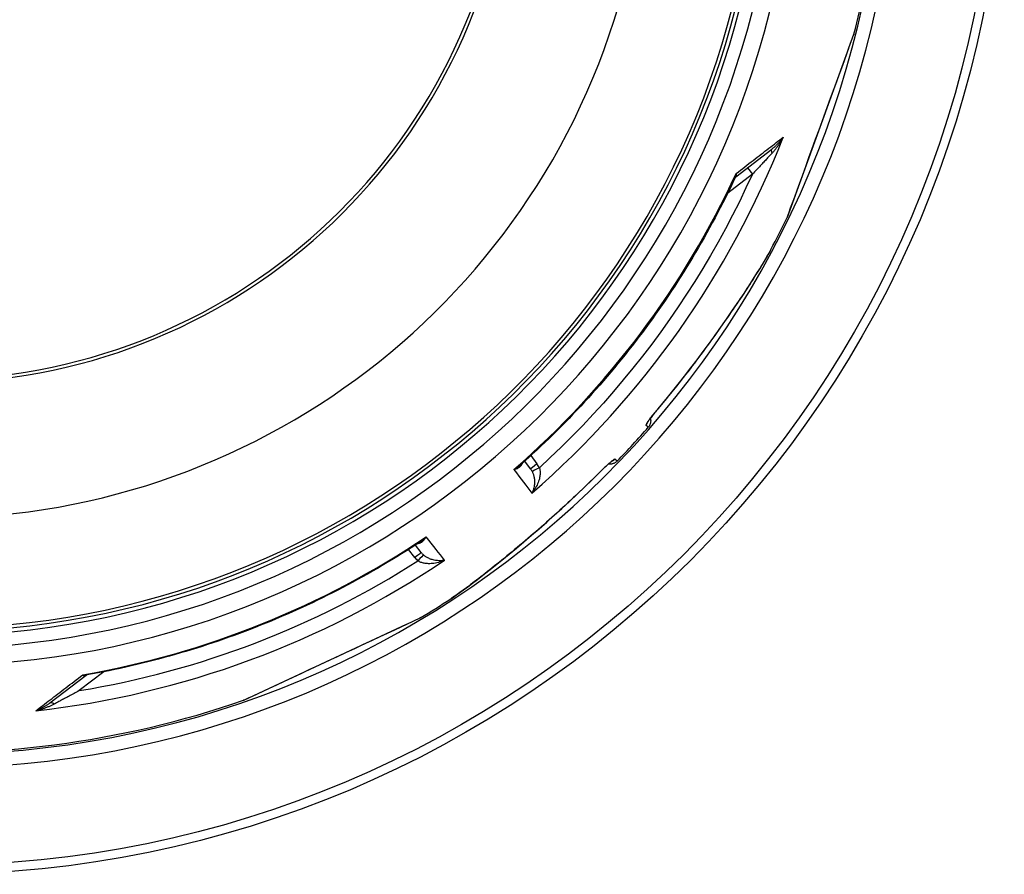
# Model space of a CAD drawing. Units: millimetres. Extents: x 3548 to 23642, y -2180 to 8499.
# Drawn here: x 13442 to 14048, y 595 to 1121 of the extents above; entities that cross this region are included whole.
import ezdxf

# ---------------------------------------------------------------- set-up
doc = ezdxf.new("R2010")
doc.units = ezdxf.units.MM

msp = doc.modelspace()

# ---------------------------------------------------------------- linework, layer by layer
for p, q in [((13952.51, 1104.09), (13955.62, 1112.62)), ((13955.62, 1112.62), (13955.56, 1112.42)), ((13914.58, 999.85), (13952.46, 1103.92)), ((13882.85, 1024.72), (13905.08, 1041.78)), ((13893.03, 1026.28), (13877.85, 1014.64)), ((13890.01, 1030.22), (13893.03, 1026.28)), ((13914.56, 999.83), (13914.5, 999.67)), ((13904.43, 979.88), (13904.43, 979.88)), ((13804.89, 889.4), (13804.89, 889.4)), ((13788.68, 871.7), (13788.68, 871.7)), ((13828.88, 870.32), (13827.47, 871.62)), ((13756.33, 844.72), (13752.75, 849.48)), ((13756.47, 852.85), (13760.3, 847.76)), ((13809.77, 849.47), (13808.36, 850.76)), ((13756.33, 844.72), (13756.33, 844.72)), ((13685.05, 790.02), (13681.13, 795.04)), ((13689.02, 793.06), (13685.35, 797.76)), ((13707.22, 764.66), (13707.22, 764.66)), ((13680.09, 749.03), (13688.38, 752.9)), ((13579.63, 702.17), (13679.93, 748.95)), ((13482.4, 717.44), (13460.17, 700.39)), ((13493.44, 719.67), (13478.26, 708.02)), ((13579.6, 702.17), (13579.44, 702.1))]:
    msp.add_line(p, q)
at = {"flags": 128}
for points in [[(13914.5, 999.67), (13914.64, 1000.04), (13915.04, 1001.15), (13915.71, 1002.97), (13916.61, 1005.46), (13917.75, 1008.58), (13919.09, 1012.25), (13920.6, 1016.4), (13922.26, 1020.96), (13924.04, 1025.87), (13925.94, 1031.08), (13927.91, 1036.5), (13929.95, 1042.1), (13932.02, 1047.8), (13934.12, 1053.57), (13936.23, 1059.36), (13938.33, 1065.13), (13940.41, 1070.83), (13942.44, 1076.41), (13944.4, 1081.81), (13946.28, 1086.98), (13948.06, 1091.85), (13949.7, 1096.37), (13951.2, 1100.48), (13952.51, 1104.09)], [(13883.08, 1026.77), (13884.41, 1027.8), (13885.73, 1028.82), (13887.05, 1029.83), (13888.35, 1030.83), (13889.64, 1031.82), (13890.93, 1032.81), (13892.2, 1033.79), (13893.46, 1034.76), (13894.71, 1035.72), (13895.95, 1036.68), (13897.18, 1037.62), (13898.4, 1038.56), (13899.6, 1039.48), (13900.8, 1040.4), (13901.98, 1041.31), (13903.14, 1042.21), (13904.3, 1043.09), (13905.44, 1043.97), (13906.57, 1044.84), (13907.68, 1045.7), (13908.78, 1046.54), (13909.87, 1047.38), (13910.94, 1048.2), (13912, 1049.02)], [(13912, 1049.02), (13911.75, 1048.54), (13911.49, 1048.07), (13911.23, 1047.61), (13910.96, 1047.14), (13910.69, 1046.68), (13910.42, 1046.22), (13910.14, 1045.77), (13909.85, 1045.32), (13909.56, 1044.87), (13909.27, 1044.44), (13908.97, 1044), (13908.67, 1043.58), (13908.37, 1043.16), (13908.07, 1042.74), (13907.77, 1042.34), (13907.47, 1041.95), (13907.16, 1041.56), (13906.86, 1041.18), (13906.56, 1040.81), (13906.25, 1040.45), (13905.95, 1040.1), (13905.65, 1039.76), (13905.36, 1039.43), (13905.06, 1039.11)], [(13912, 1049.02), (13911.75, 1048.67), (13911.5, 1048.32), (13911.24, 1047.97), (13910.97, 1047.63), (13910.7, 1047.29), (13910.43, 1046.95), (13910.15, 1046.62), (13909.86, 1046.29), (13909.57, 1045.96), (13909.28, 1045.64), (13908.99, 1045.32), (13908.69, 1045.01), (13908.39, 1044.71), (13908.09, 1044.41), (13907.79, 1044.11), (13907.49, 1043.83), (13907.18, 1043.54), (13906.88, 1043.27), (13906.58, 1043), (13906.28, 1042.75), (13905.98, 1042.49), (13905.68, 1042.25), (13905.38, 1042.01), (13905.08, 1041.78)], [(13905.06, 1039.11), (13904.72, 1038.75), (13904.38, 1038.38), (13904.01, 1037.99), (13903.63, 1037.58), (13903.24, 1037.16), (13902.83, 1036.73), (13902.41, 1036.27), (13901.97, 1035.8), (13901.51, 1035.31), (13901.04, 1034.81), (13900.55, 1034.29), (13900.05, 1033.76), (13899.54, 1033.21), (13899.01, 1032.64), (13898.47, 1032.07), (13897.91, 1031.48), (13897.35, 1030.87), (13896.77, 1030.25), (13896.17, 1029.62), (13895.57, 1028.98), (13894.95, 1028.32), (13894.32, 1027.66), (13893.68, 1026.98), (13893.03, 1026.28)], [(13893.03, 1026.28), (13889.09, 1017.77), (13885.01, 1009.32), (13880.78, 1000.93), (13876.42, 992.63), (13871.91, 984.39), (13867.27, 976.24), (13862.49, 968.16), (13857.57, 960.17), (13852.51, 952.26), (13847.33, 944.44), (13842.01, 936.71), (13836.56, 929.07), (13830.98, 921.52), (13825.28, 914.07), (13819.45, 906.72), (13813.49, 899.46), (13807.42, 892.31), (13801.22, 885.26), (13794.91, 878.32), (13788.48, 871.49), (13781.92, 864.75), (13775.25, 858.13), (13768.52, 851.68), (13761.76, 845.4)], [(13882.47, 1024.24), (13882.51, 1024.33), (13882.55, 1024.43), (13882.59, 1024.52), (13882.63, 1024.62), (13882.66, 1024.72), (13882.7, 1024.82), (13882.73, 1024.91), (13882.77, 1025.02), (13882.8, 1025.12), (13882.83, 1025.22), (13882.86, 1025.33), (13882.88, 1025.43), (13882.91, 1025.54), (13882.93, 1025.65), (13882.95, 1025.76), (13882.97, 1025.87), (13882.99, 1025.98), (13883.01, 1026.09), (13883.02, 1026.2), (13883.04, 1026.31), (13883.05, 1026.43), (13883.06, 1026.54), (13883.07, 1026.66), (13883.08, 1026.77)], [(13882.85, 1024.72), (13882.91, 1024.77), (13882.97, 1024.82), (13883.02, 1024.88), (13883.07, 1024.94), (13883.11, 1025), (13883.15, 1025.07), (13883.19, 1025.14), (13883.22, 1025.21), (13883.25, 1025.28), (13883.27, 1025.36), (13883.29, 1025.44), (13883.3, 1025.53), (13883.31, 1025.62), (13883.31, 1025.71), (13883.31, 1025.8), (13883.31, 1025.9), (13883.29, 1026), (13883.28, 1026.1), (13883.26, 1026.21), (13883.23, 1026.32), (13883.2, 1026.43), (13883.17, 1026.54), (13883.12, 1026.66), (13883.08, 1026.77)], [(13882.47, 1024.24), (13880.98, 1021.09), (13879.47, 1017.96), (13877.94, 1014.83), (13876.39, 1011.7), (13874.82, 1008.59), (13873.24, 1005.49), (13871.63, 1002.4), (13870, 999.32), (13868.35, 996.25), (13866.68, 993.19), (13865, 990.14), (13863.29, 987.1), (13861.57, 984.07), (13859.82, 981.06), (13858.06, 978.05), (13856.28, 975.06), (13854.47, 972.08), (13852.66, 969.11), (13850.82, 966.15), (13848.96, 963.21), (13847.08, 960.27), (13845.19, 957.35), (13843.27, 954.44), (13841.34, 951.54), (13839.39, 948.65), (13837.42, 945.78), (13835.43, 942.92), (13833.43, 940.07), (13831.4, 937.23), (13829.36, 934.41), (13827.3, 931.6), (13825.22, 928.8), (13823.13, 926.01), (13821.01, 923.24), (13818.88, 920.49), (13816.74, 917.74), (13814.57, 915.02), (13812.39, 912.3), (13810.19, 909.6), (13807.98, 906.92), (13805.74, 904.24), (13803.49, 901.58), (13801.22, 898.94), (13798.94, 896.31), (13796.64, 893.69), (13794.32, 891.09), (13791.98, 888.5), (13789.63, 885.93), (13787.26, 883.38), (13784.88, 880.83), (13782.48, 878.31), (13780.06, 875.8), (13777.63, 873.3), (13775.18, 870.82), (13772.72, 868.36), (13770.24, 865.91), (13767.75, 863.48), (13765.24, 861.07), (13762.72, 858.67), (13760.18, 856.28), (13757.63, 853.92), (13755.06, 851.57), (13752.47, 849.23), (13749.87, 846.91)], [(13882.85, 1024.72), (13882.74, 1024.63), (13882.64, 1024.5), (13882.54, 1024.37), (13882.47, 1024.24)], [(13904.43, 979.88), (13903.52, 978.22), (13902.43, 976.29), (13901.13, 974.08), (13899.65, 971.6), (13897.96, 968.85), (13896.08, 965.83), (13893.99, 962.53), (13891.7, 958.96), (13889.18, 955.11), (13886.44, 950.96), (13883.45, 946.51), (13880.22, 941.77), (13876.84, 936.88), (13873.38, 931.94), (13869.83, 926.96), (13866.21, 921.95), (13862.52, 916.92), (13858.76, 911.89), (13854.94, 906.85), (13851.05, 901.82), (13847.1, 896.79), (13843.08, 891.77), (13838.99, 886.76), (13834.84, 881.77)], [(13904.43, 979.88), (13904.04, 979.14), (13903.61, 978.36), (13903.14, 977.54), (13902.65, 976.66), (13902.12, 975.75), (13901.56, 974.79), (13900.97, 973.79), (13900.34, 972.74), (13899.69, 971.66), (13899.01, 970.54), (13898.3, 969.38), (13897.56, 968.18), (13896.79, 966.94), (13895.99, 965.67), (13895.17, 964.36), (13894.32, 963.02), (13893.44, 961.64), (13892.53, 960.23), (13891.6, 958.79), (13890.65, 957.33), (13889.68, 955.84), (13888.69, 954.32), (13887.67, 952.78), (13886.64, 951.23), (13885.58, 949.64), (13884.51, 948.04), (13883.41, 946.42), (13882.3, 944.78), (13881.17, 943.12), (13880.03, 941.45), (13878.86, 939.76), (13877.69, 938.06), (13876.5, 936.35), (13875.29, 934.63), (13874.08, 932.9), (13872.85, 931.16), (13871.61, 929.42), (13870.36, 927.67), (13869.1, 925.91), (13867.83, 924.14), (13866.54, 922.37), (13865.25, 920.6), (13863.94, 918.82), (13862.63, 917.04), (13861.31, 915.26), (13859.98, 913.48), (13858.64, 911.69), (13857.3, 909.91), (13855.95, 908.14), (13854.59, 906.36), (13853.22, 904.58), (13851.85, 902.81), (13850.47, 901.03), (13849.08, 899.26), (13847.69, 897.49), (13846.28, 895.73), (13843.46, 892.21), (13840.61, 888.7), (13837.74, 885.21), (13834.85, 881.74)], [(13834.84, 881.77), (13834.32, 881.15), (13833.8, 880.53), (13833.29, 879.91), (13832.79, 879.29), (13832.3, 878.69), (13831.83, 878.09), (13831.37, 877.5), (13830.93, 876.93), (13830.5, 876.38), (13830.1, 875.85), (13829.72, 875.34), (13829.36, 874.86), (13829.04, 874.4), (13828.73, 873.97), (13828.46, 873.57), (13828.22, 873.21), (13828.01, 872.88), (13827.83, 872.58), (13827.69, 872.32), (13827.57, 872.1), (13827.5, 871.92), (13827.45, 871.78), (13827.45, 871.68), (13827.47, 871.62)], [(13834.85, 881.74), (13834.26, 881.05), (13833.69, 880.35), (13833.12, 879.65), (13832.57, 878.97), (13832.03, 878.3), (13831.52, 877.65), (13831.03, 877.01), (13830.57, 876.41), (13830.14, 875.84), (13829.94, 875.57), (13829.75, 875.31), (13829.56, 875.06), (13829.39, 874.82), (13829.24, 874.6), (13829.09, 874.39), (13828.96, 874.19), (13828.84, 874.01), (13828.73, 873.85), (13828.64, 873.71), (13828.57, 873.59), (13828.51, 873.5), (13828.48, 873.44), (13828.46, 873.42)], [(13830.15, 875.86), (13830.24, 875.5), (13830.3, 875.13), (13830.34, 874.77), (13830.36, 874.4), (13830.36, 874.03), (13830.33, 873.66), (13830.28, 873.29), (13830.21, 872.93), (13830.12, 872.58), (13830, 872.22), (13829.87, 871.88), (13829.71, 871.55), (13829.53, 871.22), (13829.33, 870.91), (13829.12, 870.61), (13828.88, 870.32)], [(13798.88, 842.54), (13799.46, 843.11), (13800.03, 843.68), (13800.61, 844.24), (13801.18, 844.79), (13801.74, 845.33), (13802.29, 845.86), (13802.83, 846.36), (13803.36, 846.86), (13803.88, 847.33), (13804.37, 847.77), (13804.84, 848.2), (13805.3, 848.59), (13805.72, 848.96), (13806.12, 849.3), (13806.5, 849.6), (13806.84, 849.88), (13807.15, 850.11), (13807.43, 850.32), (13807.67, 850.48), (13807.89, 850.62), (13808.06, 850.71), (13808.2, 850.76), (13808.3, 850.78), (13808.36, 850.76)], [(13806.65, 849.61), (13806.63, 849.6), (13806.57, 849.56), (13806.49, 849.5), (13806.38, 849.41), (13806.24, 849.31), (13806.09, 849.19), (13805.92, 849.06), (13805.74, 848.9), (13805.54, 848.74), (13805.33, 848.56), (13805.11, 848.37), (13804.88, 848.17), (13804.63, 847.96), (13804.38, 847.73), (13803.85, 847.26), (13803.29, 846.75), (13802.7, 846.2), (13802.1, 845.63), (13801.48, 845.04), (13800.84, 844.43), (13800.2, 843.8), (13799.56, 843.17), (13798.91, 842.53)], [(13809.77, 849.47), (13809.51, 849.21), (13809.23, 848.97), (13808.93, 848.74), (13808.62, 848.54), (13808.31, 848.35), (13807.98, 848.19), (13807.64, 848.04), (13807.29, 847.92), (13806.93, 847.81), (13806.57, 847.73), (13806.21, 847.67), (13805.84, 847.64), (13805.47, 847.63), (13805.1, 847.64), (13804.73, 847.67), (13804.37, 847.72)], [(13746.13, 844.31), (13746.5, 844.4), (13746.86, 844.51), (13747.21, 844.62), (13747.55, 844.74), (13747.88, 844.87), (13748.19, 845.01), (13748.49, 845.16), (13748.78, 845.31), (13749.05, 845.47), (13749.3, 845.64), (13749.55, 845.81), (13749.77, 845.98), (13749.98, 846.16), (13750.18, 846.35), (13750.36, 846.54), (13750.53, 846.72), (13750.68, 846.91), (13750.82, 847.11), (13750.95, 847.3), (13751.06, 847.49), (13751.16, 847.68), (13751.25, 847.88), (13751.32, 848.07), (13751.39, 848.26)], [(13746.13, 844.31), (13746.3, 844.41), (13746.48, 844.5), (13746.65, 844.6), (13746.82, 844.7), (13746.99, 844.8), (13747.16, 844.91), (13747.32, 845.01), (13747.49, 845.12), (13747.65, 845.22), (13747.81, 845.33), (13747.97, 845.44), (13748.13, 845.55), (13748.29, 845.66), (13748.44, 845.77), (13748.6, 845.88), (13748.75, 845.99), (13748.9, 846.11), (13749.04, 846.22), (13749.19, 846.33), (13749.33, 846.45), (13749.47, 846.56), (13749.61, 846.68), (13749.74, 846.8), (13749.87, 846.91)], [(13761.76, 845.4), (13761.87, 845.05), (13761.97, 844.67), (13762.05, 844.26), (13762.12, 843.84), (13762.17, 843.38), (13762.21, 842.9), (13762.23, 842.39), (13762.22, 841.84), (13762.19, 841.26), (13762.13, 840.65), (13762.04, 840.01), (13761.91, 839.32), (13761.75, 838.61), (13761.55, 837.87), (13761.31, 837.09), (13761.02, 836.3), (13760.69, 835.48), (13760.31, 834.64), (13759.89, 833.8), (13759.42, 832.96), (13758.9, 832.12), (13758.34, 831.29), (13757.75, 830.49), (13757.13, 829.71)], [(13707.22, 764.66), (13708.79, 765.7), (13710.62, 766.97), (13712.71, 768.45), (13715.05, 770.15), (13717.64, 772.06), (13720.49, 774.2), (13723.59, 776.57), (13726.95, 779.17), (13730.57, 782.01), (13734.45, 785.1), (13738.63, 788.46), (13743.08, 792.1), (13747.65, 795.89), (13752.27, 799.77), (13756.92, 803.74), (13761.6, 807.78), (13766.28, 811.9), (13770.97, 816.08), (13775.66, 820.33), (13780.33, 824.64), (13784.99, 829.02), (13789.64, 833.45), (13794.27, 837.96), (13798.88, 842.54)], [(13798.91, 842.53), (13795.71, 839.35), (13792.49, 836.18), (13789.23, 833.03), (13785.96, 829.91), (13784.32, 828.35), (13782.68, 826.8), (13781.03, 825.26), (13779.38, 823.73), (13777.72, 822.2), (13776.07, 820.68), (13774.41, 819.17), (13772.76, 817.67), (13771.1, 816.17), (13769.44, 814.69), (13767.79, 813.21), (13766.13, 811.74), (13764.48, 810.28), (13762.83, 808.83), (13761.18, 807.39), (13759.53, 805.96), (13757.89, 804.55), (13756.26, 803.14), (13754.62, 801.74), (13752.99, 800.35), (13751.36, 798.98), (13749.73, 797.61), (13748.12, 796.26), (13746.51, 794.92), (13744.92, 793.59), (13743.33, 792.29), (13741.76, 790.99), (13740.2, 789.72), (13738.66, 788.47), (13737.13, 787.23), (13735.63, 786.02), (13734.14, 784.83), (13732.67, 783.66), (13731.23, 782.51), (13729.81, 781.39), (13728.42, 780.3), (13727.05, 779.23), (13725.71, 778.19), (13724.39, 777.17), (13723.1, 776.17), (13721.83, 775.21), (13720.6, 774.27), (13719.4, 773.37), (13718.23, 772.49), (13717.09, 771.64), (13716, 770.83), (13714.94, 770.06), (13713.92, 769.32), (13712.94, 768.61), (13712, 767.94), (13711.1, 767.3), (13710.25, 766.7), (13709.43, 766.14), (13708.65, 765.61), (13707.91, 765.11), (13707.22, 764.66)], [(13757.32, 843.14), (13757.48, 842.81), (13757.63, 842.46), (13757.78, 842.1), (13757.93, 841.71), (13758.07, 841.3), (13758.2, 840.87), (13758.32, 840.41), (13758.43, 839.92), (13758.53, 839.41), (13758.62, 838.87), (13758.69, 838.31), (13758.74, 837.72), (13758.77, 837.1), (13758.77, 836.46), (13758.75, 835.8), (13758.7, 835.12), (13758.62, 834.43), (13758.51, 833.73), (13758.37, 833.04), (13758.19, 832.34), (13757.97, 831.65), (13757.72, 830.98), (13757.44, 830.33), (13757.13, 829.71)], [(13686.88, 798.76), (13687.08, 798.77), (13687.28, 798.8), (13687.49, 798.83), (13687.7, 798.88), (13687.92, 798.93), (13688.14, 799.01), (13688.36, 799.09), (13688.58, 799.19), (13688.81, 799.3), (13689.03, 799.43), (13689.26, 799.57), (13689.49, 799.73), (13689.72, 799.9), (13689.95, 800.09), (13690.17, 800.29), (13690.4, 800.51), (13690.62, 800.75), (13690.84, 801), (13691.06, 801.27), (13691.27, 801.55), (13691.47, 801.85), (13691.67, 802.16), (13691.87, 802.48), (13692.05, 802.82)], [(13688.57, 799.87), (13688.71, 799.97), (13688.86, 800.07), (13689.01, 800.17), (13689.16, 800.28), (13689.3, 800.38), (13689.45, 800.49), (13689.6, 800.61), (13689.75, 800.72), (13689.9, 800.84), (13690.04, 800.96), (13690.19, 801.08), (13690.34, 801.2), (13690.48, 801.32), (13690.63, 801.45), (13690.78, 801.58), (13690.92, 801.71), (13691.06, 801.84), (13691.21, 801.97), (13691.35, 802.11), (13691.49, 802.25), (13691.63, 802.39), (13691.77, 802.53), (13691.91, 802.67), (13692.05, 802.82)], [(13688.57, 799.87), (13685.66, 797.96), (13682.73, 796.07), (13679.79, 794.19), (13676.85, 792.34), (13673.89, 790.5), (13670.91, 788.69), (13667.93, 786.89), (13664.93, 785.11), (13661.93, 783.35), (13658.91, 781.6), (13655.88, 779.88), (13652.84, 778.18), (13649.79, 776.49), (13646.73, 774.83), (13643.65, 773.18), (13640.57, 771.56), (13637.48, 769.95), (13634.38, 768.37), (13631.27, 766.8), (13628.15, 765.26), (13625.02, 763.73), (13621.88, 762.23), (13618.73, 760.74), (13615.57, 759.28), (13612.4, 757.83), (13609.22, 756.4), (13606.03, 755), (13602.83, 753.61), (13599.62, 752.25), (13596.41, 750.9), (13593.18, 749.58), (13589.95, 748.28), (13586.71, 746.99), (13583.47, 745.73), (13580.21, 744.49), (13576.95, 743.27), (13573.68, 742.07), (13570.4, 740.89), (13567.12, 739.73), (13563.83, 738.6), (13560.53, 737.48), (13557.22, 736.39), (13553.91, 735.31), (13550.58, 734.26), (13547.26, 733.23), (13543.92, 732.22), (13540.58, 731.23), (13537.23, 730.26), (13533.88, 729.31), (13530.52, 728.38), (13527.15, 727.48), (13523.78, 726.6), (13520.41, 725.74), (13517.03, 724.9), (13513.64, 724.08), (13510.25, 723.28), (13506.85, 722.51), (13503.46, 721.75), (13500.05, 721.02), (13496.64, 720.31), (13493.23, 719.63), (13489.81, 718.96), (13486.39, 718.31), (13482.96, 717.69)], [(13703.31, 788.41), (13702.63, 788.27), (13701.93, 788.17), (13701.21, 788.1), (13700.49, 788.07), (13699.77, 788.08), (13699.06, 788.12), (13698.36, 788.19), (13697.67, 788.29), (13697, 788.42), (13696.36, 788.57), (13695.74, 788.74), (13695.16, 788.93), (13694.6, 789.13), (13694.07, 789.34), (13693.57, 789.57), (13693.11, 789.79), (13692.67, 790.03), (13692.25, 790.27), (13691.87, 790.5), (13691.51, 790.74), (13691.17, 790.98), (13690.86, 791.23), (13690.56, 791.47), (13690.28, 791.71)], [(13703.31, 788.41), (13702.39, 788.01), (13701.46, 787.65), (13700.52, 787.32), (13699.57, 787.04), (13698.64, 786.81), (13697.72, 786.61), (13696.81, 786.46), (13695.94, 786.35), (13695.09, 786.28), (13694.28, 786.25), (13693.51, 786.25), (13692.78, 786.28), (13692.09, 786.34), (13691.44, 786.42), (13690.84, 786.52), (13690.27, 786.64), (13689.74, 786.77), (13689.25, 786.92), (13688.79, 787.08), (13688.37, 787.25), (13687.97, 787.42), (13687.61, 787.61), (13687.27, 787.8), (13686.95, 788)], [(13688.38, 752.9), (13688.29, 752.85), (13688.24, 752.82), (13688.22, 752.81), (13688.2, 752.8)], [(13579.44, 702.1), (13579.8, 702.27), (13580.87, 702.76), (13582.62, 703.58), (13585.02, 704.7), (13588.02, 706.1), (13591.56, 707.75), (13595.56, 709.61), (13599.95, 711.66), (13604.68, 713.87), (13609.69, 716.2), (13614.92, 718.64), (13620.31, 721.15), (13625.8, 723.71), (13631.36, 726.31), (13636.94, 728.91), (13642.5, 731.5), (13648, 734.06), (13653.37, 736.57), (13658.58, 739), (13663.57, 741.32), (13668.27, 743.52), (13672.63, 745.55), (13676.6, 747.4), (13680.09, 749.03)], [(13451.39, 695.58), (13452.45, 696.39), (13453.52, 697.21), (13454.61, 698.04), (13455.71, 698.89), (13456.83, 699.74), (13457.96, 700.61), (13459.1, 701.48), (13460.26, 702.37), (13461.43, 703.26), (13462.61, 704.17), (13463.81, 705.08), (13465.01, 706.01), (13466.23, 706.94), (13467.46, 707.88), (13468.7, 708.83), (13469.96, 709.79), (13471.22, 710.76), (13472.5, 711.74), (13473.78, 712.72), (13475.08, 713.71), (13476.38, 714.71), (13477.7, 715.72), (13479.02, 716.73), (13480.36, 717.76)], [(13480.36, 717.76), (13480.46, 717.68), (13480.56, 717.61), (13480.66, 717.55), (13480.76, 717.49), (13480.86, 717.44), (13480.96, 717.39), (13481.05, 717.35), (13481.15, 717.31), (13481.24, 717.28), (13481.33, 717.25), (13481.42, 717.23), (13481.5, 717.22), (13481.59, 717.21), (13481.67, 717.21), (13481.76, 717.21), (13481.84, 717.21), (13481.91, 717.23), (13481.99, 717.24), (13482.06, 717.26), (13482.13, 717.29), (13482.2, 717.32), (13482.27, 717.36), (13482.34, 717.4), (13482.4, 717.44)], [(13480.36, 717.76), (13480.47, 717.73), (13480.59, 717.71), (13480.7, 717.69), (13480.81, 717.68), (13480.93, 717.66), (13481.04, 717.65), (13481.15, 717.63), (13481.26, 717.62), (13481.38, 717.61), (13481.49, 717.61), (13481.6, 717.6), (13481.71, 717.6), (13481.82, 717.6), (13481.92, 717.6), (13482.03, 717.6), (13482.14, 717.6), (13482.24, 717.61), (13482.35, 717.61), (13482.45, 717.62), (13482.56, 717.63), (13482.66, 717.65), (13482.76, 717.66), (13482.86, 717.67), (13482.96, 717.69)], [(13482.96, 717.69), (13482.82, 717.65), (13482.67, 717.6), (13482.52, 717.52), (13482.4, 717.44)], [(13478.26, 708.02), (13477.42, 707.57), (13476.6, 707.13), (13475.79, 706.69), (13475, 706.26), (13474.22, 705.85), (13473.46, 705.44), (13472.71, 705.04), (13471.98, 704.64), (13471.26, 704.26), (13470.56, 703.89), (13469.88, 703.52), (13469.22, 703.17), (13468.57, 702.82), (13467.95, 702.49), (13467.34, 702.16), (13466.75, 701.85), (13466.18, 701.54), (13465.63, 701.25), (13465.11, 700.97), (13464.6, 700.7), (13464.11, 700.44), (13463.64, 700.19), (13463.19, 699.95), (13462.75, 699.72)], [(13460.17, 700.39), (13459.87, 700.16), (13459.56, 699.93), (13459.25, 699.71), (13458.93, 699.48), (13458.6, 699.26), (13458.26, 699.03), (13457.92, 698.81), (13457.57, 698.59), (13457.22, 698.37), (13456.85, 698.16), (13456.49, 697.95), (13456.11, 697.74), (13455.73, 697.53), (13455.35, 697.33), (13454.97, 697.13), (13454.58, 696.94), (13454.18, 696.75), (13453.79, 696.56), (13453.39, 696.38), (13452.99, 696.21), (13452.59, 696.05), (13452.19, 695.88), (13451.79, 695.73), (13451.39, 695.58)], [(13462.75, 699.72), (13462.37, 699.51), (13461.97, 699.31), (13461.56, 699.11), (13461.15, 698.91), (13460.72, 698.71), (13460.29, 698.51), (13459.84, 698.32), (13459.39, 698.13), (13458.93, 697.94), (13458.46, 697.75), (13457.99, 697.56), (13457.5, 697.38), (13457.02, 697.2), (13456.52, 697.03), (13456.02, 696.86), (13455.52, 696.7), (13455.01, 696.54), (13454.5, 696.38), (13453.98, 696.23), (13453.47, 696.09), (13452.95, 695.96), (13452.43, 695.82), (13451.91, 695.7), (13451.39, 695.58)]]:
    msp.add_lwpolyline(points, dxfattribs=at)
for radius in [660.5, 654.97]:
    msp.add_circle((13387.78, 1255.34), radius)
for centre, radius, start, end in [((13387.78, 1255.34), 357.59, 8.84763, 351.15237), ((13387.78, 1255.34), 355.61, 8.89741, 351.10259), ((13387.78, 1255.34), 595, 185.25557, 354.69618), ((13387.78, 1255.34), 595, 185.25557, 354.69618), ((13387.78, 1255.34), 586.54, 185.33162, 354.61943), ((13387.78, 1255.34), 531.82, 185.88199, 354.06397), ((13387.78, 1255.34), 521.32, 186.00086, 353.944), ((13387.78, 1255.34), 513.29, 186.0951, 353.84889), ((13387.78, 1255.34), 510.83, 186.12462, 353.81909), ((13387.78, 1255.34), 508.84, 186.14869, 353.79479), ((13387.78, 1255.34), 441, 189.79167, 343.53398), ((13387.78, 1255.34), 585.5, 345.89188, 351.51522), ((13387.78, 1255.34), 585.5, 331.93542, 334.10812), ((13387.78, 1255.34), 585.5, 316.11572, 318.88428), ((13346.61, 1316.48), 623.86, 303.9528186038951, 303.9528226985936), ((13395.02, 1244.58), 538.61, 303.96335, 303.96336), ((13392.09, 1248.94), 544.7, 303.96953, 303.96954), ((13900.17, 785.82), 203, 177.14027, 177.1403), ((13387.78, 1255.34), 585.5, 300.89188, 303.06458), ((13387.78, 1255.34), 585.5, 265.6682, 289.10812)]:
    msp.add_arc(centre, radius, start, end)
for centre, major_axis, ratio, start_param, end_param in [((13950.58, 1104.61), (1.88, -0.68), 0.86915, 0, 0.100462), ((13388.57, 1254.31), (-446.07, -342.28), 0.999962, 1.631158, 2.113314), ((13908.13, 1037.81), (-3.04, 3.97), 0.403712, 0.000018, 0.952994), ((13386.78, 1256.64), (433.94, 332.97), 0.999962, 4.774738, 5.194929), ((13885.9, 1020.75), (-3.05, 3.97), 0.878324, 6.283185, 6.283192), ((13912.77, 1000.7), (1.88, -0.68), 0.997533, 6.180402, 6.283185), ((13830.25, 885.61), (4.59, -3.86), 0.033781, 0, 0.091213), ((13822.96, 875.55), (-4.05, -4.42), 0.997266, 1.594971, 2.010326), ((13804.05, 854.91), (-4.05, -4.42), 0.997266, 1.13126, 1.546622), ((13350.21, 1369.96), (420.16, -557.83), 0.000012, 5.941866, 6.03147), ((13760.33, 847.73), (-3.99, -3.01), 0.008726, 4.712465, 6.283185), ((13748.67, 839.07), (-6.77, 7.42), 0.947049, 4.427606, 4.613306), ((13761.79, 845.37), (-4.48, -2.23), 0.008565, 4.714057, 6.232226), ((13749.76, 839.76), (-8.24, 11.52), 0.93427, 4.5426, 4.739034), ((13794.67, 846.77), (4.25, -4.24), 0.033781, 6.191972, 6.283185), ((13386.78, 1256.64), (433.94, 332.97), 0.999962, 4.229849, 4.65004), ((13286.78, 1321.29), (430.08, -550.22), 0.000012, 0.251716, 0.341321), ((13685.08, 789.99), (3.94, 3.08), 0.008726, 0, 1.57072), ((13696.04, 798.63), (-8.76, 11.62), 0.959369, 1.588789, 1.780019), ((13686.98, 787.96), (3.31, 3.75), 0.008566, 0.05096, 1.569128), ((13696.04, 798.59), (-5.83, 7.78), 0.919282, 1.59266, 1.784262), ((13388.57, 1254.31), (-446.07, -342.29), 0.999962, 1.028279, 1.510434), ((13388.5, 1254.51), (-195.6, 518.12), 0.999788, 2.943376, 3.349809), ((13679.09, 750.76), (0.85, -1.81), 0.867993, 0, 0.100443), ((13485.45, 713.48), (-3.06, 3.96), 0.878323, 6.279051, 6.279058), ((13463.21, 696.42), (-3.04, 3.97), 0.403714, 5.330193, 6.283171), ((13578.95, 704.06), (0.85, -1.81), 0.997533, 6.180402, 6.283185)]:
    msp.add_ellipse(centre, major_axis=major_axis, ratio=ratio, start_param=start_param, end_param=end_param)

doc.saveas('drawing.dxf')
